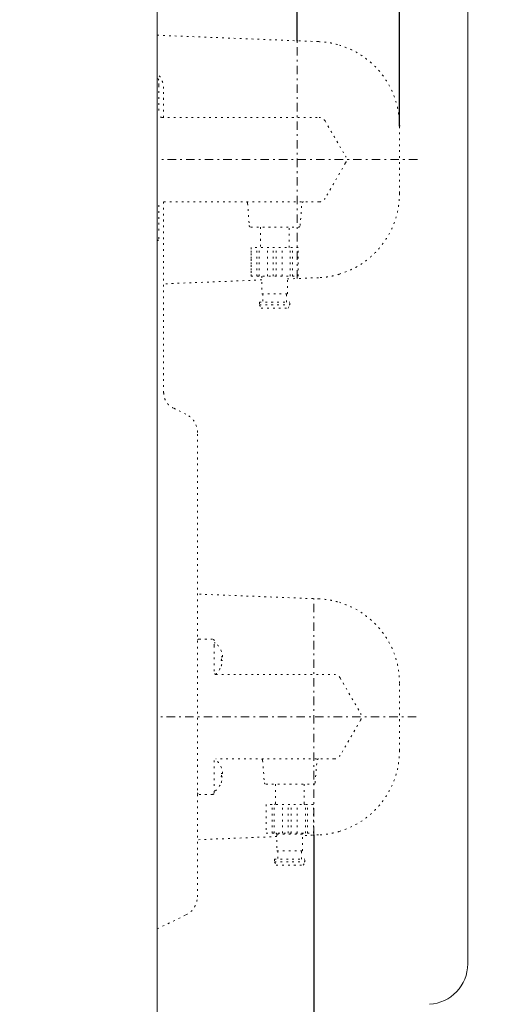
# Model space of a CAD drawing. Extents: x 76 to 810, y 20 to 559.
# Drawn here: x 345 to 373, y 262 to 321 of the extents above; entities that cross this region are included whole.
import ezdxf

# ---------------------------------------------------------------- set-up
doc = ezdxf.new("R2010")
doc.units = 0
doc.linetypes.add('DASHDOT', pattern=[1, 0.5, -0.25, 0, -0.25])
doc.linetypes.add('DOT', pattern=[0.25, 0, -0.25])
doc.layers.get('0').update_dxf_attribs({"linetype": 'CONTINUOUS'})
doc.layers.add('DD0', color=7, linetype='CONTINUOUS')
doc.layers.add('M1', color=3, linetype='CONTINUOUS')
doc.styles.get("Standard").update_dxf_attribs({"font": 'txt', "bigfont": 'BIGFONT'})
doc.dimstyles.get("Standard").update_dxf_attribs({"dimtxt": 3.2, "dimasz": 3, "dimexe": 1.5, "dimexo": 0, "dimgap": 1, "dimtad": 3, "dimtih": 1, "dimtoh": 1, "dimdsep": 46, "dimtxsty": 'STANDARD', "dimblk1": 'OPEN', "dimblk2": 'OPEN', "dimsah": 1, "dimcen": 0.09, "dimadec": 0, "dimazin": 0, "dimtfac": 1, "dimtdec": 4, "dimtofl": 0, "dimtmove": 0, "dimatfit": 3, "dimfxl": 1, "dimtolj": 1, "dimtzin": 0, "dimlwd": 13, "dimlwe": 13, "dimarcsym": 0})

# ---------------------------------------------------------------- blocks, each defined once
blk = doc.blocks.new('_OPEN')
at = {"color": 0, "lineweight": 13}
for p, q in [((-0.965926, 0.258819), (0, 0)), ((0, 0), (-1, 0)), ((0, 0), (-0.965926, -0.258819))]:
    blk.add_line(p, q, dxfattribs=at)
blk = doc.blocks.new('*D1')
for p in [(362.497562, 272.225524), (353.221664, 261.50674), (353.221664, 236.62674)]:
    blk.add_point(p)
at = {"layer": 'DD0', "linetype": 'CONTINUOUS'}
for p, q in [((362.497559, 272.225525), (362.497559, 235.12674)), ((353.221649, 261.506744), (353.221649, 235.12674)), ((338.921649, 236.62674), (350.221649, 236.62674)), ((353.221649, 236.62674), (362.497559, 236.62674)), ((365.497559, 236.62674), (365.797559, 236.62674))]:
    blk.add_line(p, q, dxfattribs=at)
at = {"layer": 'DD0', "xscale": 3, "yscale": 3}
blk.add_blockref('_OPEN', (353.221649, 236.62674), dxfattribs=at)
at = {"layer": 'DD0', "xscale": 3, "yscale": 3, "rotation": 180}
blk.add_blockref('_OPEN', (362.497559, 236.62674), dxfattribs=at)
at = {"layer": 'DD0', "width": 0.833333}
blk.add_text('４６', height=5, dxfattribs=at).set_placement((339.633322, 237.62674))
blk = doc.blocks.new('*D3')
for p in [(348.319084, 400.626744), (333.870296, 258.82674), (407.305756, 258.82674)]:
    blk.add_point(p)
at = {"layer": 'DD0', "linetype": 'CONTINUOUS'}
for p, q in [((348.319092, 400.62674), (408.805756, 400.62674)), ((407.305756, 261.826752), (407.305756, 397.62674)), ((333.8703, 258.826752), (408.805756, 258.826752))]:
    blk.add_line(p, q, dxfattribs=at)
at = {"layer": 'DD0', "xscale": 3, "yscale": 3}
for p, rotation in [((407.305756, 400.62674), 90), ((407.305756, 258.826752), 270)]:
    blk.add_blockref('_OPEN', p, dxfattribs=dict(at, rotation=rotation))
at = {"layer": 'DD0', "width": 0.833333}
blk.add_text('７０９', height=5, rotation=90.000003, dxfattribs=at).set_placement((406.305756, 322.648398))
blk = doc.blocks.new('*D4')
for p in [(348.319084, 400.626744), (420.639099, 400.626744), (330.801668, 256.62674)]:
    blk.add_point(p)
at = {"layer": 'DD0', "linetype": 'CONTINUOUS'}
for p, q in [((348.319092, 400.62674), (422.139099, 400.62674)), ((420.639099, 397.62674), (420.639099, 259.62674)), ((330.801666, 256.62674), (422.139099, 256.62674))]:
    blk.add_line(p, q, dxfattribs=at)
at = {"layer": 'DD0', "xscale": 3, "yscale": 3}
for p, rotation in [((420.639099, 400.62674), 90), ((420.639099, 256.62674), 270)]:
    blk.add_blockref('_OPEN', p, dxfattribs=dict(at, rotation=rotation))
at = {"layer": 'DD0', "width": 0.833333}
blk.add_text('７２０', height=5, rotation=90.000003, dxfattribs=at).set_placement((419.639099, 321.548392))
blk = doc.blocks.new('*D5')
for p in [(353.221664, 393.92674), (353.221664, 348.186035), (361.509668, 319.267056)]:
    blk.add_point(p)
at = {"layer": 'DD0', "linetype": 'CONTINUOUS'}
for p, q in [((361.509674, 319.267059), (361.509674, 349.686035)), ((338.921649, 348.186035), (350.221649, 348.186035)), ((353.221649, 348.186035), (361.509674, 348.186035)), ((364.509674, 348.186035), (364.809674, 348.186035))]:
    blk.add_line(p, q, dxfattribs=at)
at = {"layer": 'DD0', "xscale": 3, "yscale": 3}
blk.add_blockref('_OPEN', (353.221649, 348.186035), dxfattribs=at)
at = {"layer": 'DD0', "xscale": 3, "yscale": 3, "rotation": 180}
blk.add_blockref('_OPEN', (361.509674, 348.186035), dxfattribs=at)
at = {"layer": 'DD0', "width": 0.833333}
blk.add_text('４２', height=5, dxfattribs=at).set_placement((339.633322, 349.186035))
blk = doc.blocks.new('*D8')
for p in [(353.221664, 421.62915), (353.221664, 393.92674), (367.581672, 314.220716)]:
    blk.add_point(p)
at = {"layer": 'DD0', "linetype": 'CONTINUOUS'}
for p, q in [((353.221649, 393.926727), (353.221649, 423.12915)), ((367.581665, 314.220703), (367.581665, 423.12915)), ((338.921649, 421.62915), (350.221649, 421.62915)), ((353.221649, 421.62915), (367.581665, 421.62915)), ((370.581665, 421.62915), (370.881665, 421.62915))]:
    blk.add_line(p, q, dxfattribs=at)
at = {"layer": 'DD0', "xscale": 3, "yscale": 3}
blk.add_blockref('_OPEN', (353.221649, 421.62915), dxfattribs=at)
at = {"layer": 'DD0', "xscale": 3, "yscale": 3, "rotation": 180}
blk.add_blockref('_OPEN', (367.581665, 421.62915), dxfattribs=at)
at = {"layer": 'DD0', "width": 0.833333}
blk.add_text('７２', height=5, dxfattribs=at).set_placement((339.633322, 422.62915))

msp = doc.modelspace()

# ---------------------------------------------------------------- linework, layer by layer
at = {"layer": 'M1', "linetype": 'CONTINUOUS', "lineweight": 13}
for p, q in [((353.221664, 393.92674), (353.221664, 261.50674)), ((371.621666, 325.863542), (371.621666, 264.601826))]:
    msp.add_line(p, q, dxfattribs=at)
at = {"layer": 'M1', "linetype": 'DOT', "lineweight": 13}
for p, q in [((353.221664, 319.595076), (362.779404, 319.216802)), ((353.307672, 316.628738), (353.307672, 316.92874)), ((353.307672, 316.628738), (353.307672, 314.928742)), ((353.601672, 314.728742), (353.601672, 316.444464)), ((353.50767, 314.728742), (362.820108, 314.728742)), ((363.166518, 314.528742), (364.378948, 312.428742)), ((367.581672, 310.232766), (367.581672, 314.220716)), ((364.378948, 312.02874), (363.166518, 309.92874)), ((362.820108, 309.72874), (353.50767, 309.72874)), ((353.601672, 298.422928), (353.601672, 309.72874)), ((358.575256, 309.63635), (358.675618, 308.321132)), ((361.689718, 308.321132), (361.79008, 309.63635)), ((353.307672, 309.52874), (353.307672, 307.828742)), ((358.775332, 308.228742), (361.590012, 308.228742)), ((359.33267, 308.228742), (359.33267, 307.02874)), ((361.032672, 307.02874), (361.032672, 308.228742)), ((353.307672, 307.528742), (353.307672, 307.828742)), ((358.782668, 307.02874), (358.782668, 305.32874)), ((358.782668, 307.02874), (358.785416, 307.02874)), ((361.57992, 307.02874), (358.785416, 307.02874)), ((358.785416, 305.32874), (358.785416, 307.02874)), ((359.132674, 305.32874), (359.132674, 307.02874)), ((359.256656, 305.32874), (359.256656, 307.02874)), ((359.747746, 305.32874), (359.747746, 307.02874)), ((360.094996, 305.32874), (360.094996, 307.02874)), ((360.270342, 305.32874), (360.270342, 307.02874)), ((360.617592, 305.32874), (360.617592, 307.02874)), ((361.10868, 305.32874), (361.10868, 307.02874)), ((361.23267, 305.32874), (361.23267, 307.02874)), ((361.57992, 305.32874), (361.57992, 307.02874)), ((361.57992, 307.02874), (361.582668, 307.02874)), ((361.582668, 305.32874), (361.582668, 307.02874)), ((359.422668, 305.103826), (353.601672, 304.873444)), ((358.782668, 305.32874), (358.785416, 305.32874)), ((358.785416, 305.32874), (361.57992, 305.32874)), ((359.422668, 305.32874), (359.422668, 304.28874)), ((360.94267, 304.28874), (360.94267, 305.32874)), ((362.779404, 305.236678), (360.94267, 305.163984)), ((361.57992, 305.32874), (361.582668, 305.32874)), ((359.422668, 304.28874), (360.94267, 304.28874)), ((359.482672, 304.28874), (359.482672, 303.788742)), ((360.882672, 303.788742), (360.882672, 304.28874)), ((359.282668, 303.788742), (361.08267, 303.788742)), ((359.282668, 303.788742), (359.282668, 303.628742)), ((359.282668, 303.628742), (361.08267, 303.628742)), ((359.282668, 303.628742), (359.382674, 303.428742)), ((359.382674, 303.428742), (360.98267, 303.428742)), ((360.98267, 303.428742), (361.08267, 303.628742)), ((361.08267, 303.628742), (361.08267, 303.788742)), ((354.925198, 297.154726), (354.165394, 297.523116)), ((355.60167, 268.578524), (355.60167, 296.07496)), ((355.721672, 286.496134), (362.779404, 286.216804)), ((355.701668, 283.836792), (356.50167, 283.836792)), ((356.60167, 283.43679), (356.60167, 283.736792)), ((356.661674, 283.61394), (356.60167, 283.61394)), ((356.60167, 283.43679), (356.60167, 281.836792)), ((357.01929, 283.10394), (357.023658, 283.10394)), ((357.01929, 282.77394), (357.093474, 282.77394)), ((357.01929, 282.57394), (357.093474, 282.57394)), ((357.01929, 282.24394), (357.023658, 282.24394)), ((356.701668, 281.736792), (363.714106, 281.736792)), ((364.060518, 281.536792), (365.272954, 279.436792)), ((367.581672, 277.232766), (367.581672, 281.220716)), ((365.272954, 279.03679), (364.060518, 276.936792)), ((356.60167, 276.63679), (356.60167, 275.036792)), ((363.714106, 276.73679), (356.701668, 276.73679)), ((359.46926, 276.6444), (359.569622, 275.329182)), ((362.583722, 275.329182), (362.684084, 276.6444)), ((357.01929, 276.20954), (357.023658, 276.20954)), ((357.01929, 275.87954), (357.093474, 275.87954)), ((357.01929, 275.67954), (357.093474, 275.67954)), ((357.01929, 275.34954), (357.023658, 275.34954)), ((359.66933, 275.23679), (362.48401, 275.23679)), ((360.226668, 275.23679), (360.226668, 274.09679)), ((361.92667, 274.09679), (361.92667, 275.23679)), ((356.60167, 274.736792), (356.60167, 275.036792)), ((356.60167, 274.83954), (356.661674, 274.83954)), ((356.50167, 274.636792), (355.701668, 274.636792)), ((359.676672, 274.036792), (359.676672, 272.336792)), ((362.473924, 274.036792), (359.67942, 274.036792)), ((360.026672, 272.336792), (360.026672, 274.036792)), ((360.150656, 272.336792), (360.150656, 274.036792)), ((360.641744, 272.336792), (360.641744, 274.036792)), ((360.989, 272.336792), (360.989, 274.036792)), ((361.164346, 272.336792), (361.164346, 274.036792)), ((361.511596, 272.336792), (361.511596, 274.036792)), ((362.002684, 272.336792), (362.002684, 274.036792)), ((362.126668, 272.336792), (362.126668, 274.036792)), ((362.476672, 272.336792), (362.476672, 274.036792)), ((359.67942, 272.336792), (362.473924, 272.336792)), ((360.316672, 272.139208), (355.60167, 271.952598)), ((360.316672, 272.276792), (360.316672, 271.296792)), ((360.316672, 272.276792), (361.836668, 272.276792)), ((361.836668, 271.296792), (361.836668, 272.276792)), ((362.779404, 272.236678), (361.836668, 272.199366)), ((360.316672, 271.296792), (361.836668, 271.296792)), ((360.37667, 271.296792), (360.37667, 270.796792)), ((361.77667, 270.796792), (361.77667, 271.296792)), ((360.176672, 270.796792), (360.176672, 270.636792)), ((360.176672, 270.796792), (361.976674, 270.796792)), ((360.176672, 270.636792), (360.276672, 270.436792)), ((360.176672, 270.636792), (361.976674, 270.636792)), ((361.876668, 270.436792), (361.976674, 270.636792)), ((361.976674, 270.636792), (361.976674, 270.796792)), ((360.276672, 270.436792), (361.876668, 270.436792)), ((353.221664, 266.672802), (354.925198, 267.498754))]:
    msp.add_line(p, q, dxfattribs=at)
at = {"layer": 'M1', "linetype": 'DASHDOT', "lineweight": 13}
for p, q in [((361.509668, 305.186426), (361.509668, 319.267056)), ((368.636666, 312.22674), (353.221664, 312.22674)), ((362.497562, 272.225524), (362.497562, 286.227958)), ((368.57564, 279.228738), (353.221664, 279.228738))]:
    msp.add_line(p, q, dxfattribs=at)
at = {"layer": 'M1', "linetype": 'CONTINUOUS', "lineweight": 25}
for p, q in [((359.676672, 274.036792), (359.67942, 274.036792)), ((362.473924, 274.036792), (362.476672, 274.036792)), ((359.676672, 272.336792), (359.67942, 272.336792)), ((362.473924, 272.336792), (362.476672, 272.336792))]:
    msp.add_line(p, q, dxfattribs=at)
at = {"layer": 'M1', "linetype": 'DOT', "lineweight": 13}
for centre, radius, start, end in [((353.20767, 316.92874), 0.1, 0, 81.955681), ((362.820106, 314.32874), 0.4, 30, 90), ((364.032542, 312.22874), 0.4, 330, 390), ((358.475548, 309.62874), 0.1, 4.363685, 90), ((361.889792, 309.62874), 0.1, 90, 175.636315), ((362.820106, 310.12874), 0.4, 270, 330), ((358.77533, 308.32874), 0.1, 184.363685, 270), ((361.59001, 308.32874), 0.1, 270, 355.636315), ((353.20767, 307.52874), 0.1, 278.044319, 360), ((354.401684, 296.07496), 1.199986, 0, 64.134513), ((355.70167, 283.736792), 0.1, 90, 180), ((356.50167, 283.736792), 0.1, 0, 90), ((355.87758, 282.67394), 1.22409, 20.565693, 50.167188), ((355.87758, 282.67394), 1.22, 4.701652, 20.637804), ((355.87758, 282.67394), 1.22409, 310.395932, 339.434307), ((355.87758, 282.67394), 1.14608, 354.99435, 365.00565), ((355.87758, 282.67394), 1.22, 339.362196, 355.298348), ((363.714106, 281.336792), 0.4, 30, 90), ((364.926542, 279.236792), 0.4, 330, 390), ((355.87758, 275.77954), 1.22409, 20.565693, 50.167188), ((359.369548, 276.636792), 0.1, 4.363685, 90), ((362.783792, 276.636792), 0.1, 90, 175.636315), ((363.714106, 277.136792), 0.4, 270, 330), ((355.87758, 275.77954), 1.22, 4.701652, 20.637804), ((355.87758, 275.77954), 1.14608, 354.99435, 365.00565), ((355.87758, 275.77954), 1.22409, 309.832812, 339.434307), ((355.87758, 275.77954), 1.22, 339.362196, 355.298348), ((359.66933, 275.336792), 0.1, 184.363685, 270), ((362.48401, 275.336792), 0.1, 270, 355.636315), ((355.70167, 274.736792), 0.1, 180, 270), ((356.50167, 274.736792), 0.1, 270, 360), ((360.16667, 274.096792), 0.06, 270, 360), ((361.98667, 274.096792), 0.06, 180, 270), ((360.25667, 272.276792), 0.06, 0, 90), ((361.89667, 272.276792), 0.06, 90, 180), ((354.401682, 268.578524), 1.199988, 295.866017, 360.000399)]:
    msp.add_arc(centre, radius, start, end, dxfattribs=at)
at = {"layer": 'M1', "linetype": 'CONTINUOUS', "lineweight": 13}
msp.add_arc((369.22167, 264.601824), 2.399996, 273.060897, 360.000081, dxfattribs=at)
at = {"layer": 'M1', "linetype": 'DOT', "lineweight": 13, "extrusion": (0, 0, -1)}
for points, knots in [([(362.779404, 319.216802), (362.9183, 319.20782), (363.057196, 319.198838), (363.195426, 319.182904), (363.333658, 319.166972), (363.471224, 319.144088), (363.60717, 319.11442), (363.743114, 319.08475), (363.87744, 319.04829), (364.011766, 319.011834)], [0, 0, 0, 0, 1, 1, 1, 2, 2, 2, 3, 3, 3, 3]), ([(367.581672, 314.220716), (367.569538, 314.48096), (367.5574, 314.741202), (367.520422, 314.997348), (367.483444, 315.253494), (367.421622, 315.505544), (367.34211, 315.749844), (367.262596, 315.994146), (367.16539, 316.230696), (367.055012, 316.453834), (366.944634, 316.676974), (366.821084, 316.8867), (366.668512, 317.101296), (366.51594, 317.315892), (366.334344, 317.535358), (366.138542, 317.734368), (365.94274, 317.93338), (365.73273, 318.111936), (365.508676, 318.274434), (365.284622, 318.436934), (365.046522, 318.583376), (364.794696, 318.7036), (364.54287, 318.823824), (364.277318, 318.917828), (364.011766, 319.011834)], [0, 0, 0, 0, 1, 1, 1, 2, 2, 2, 3, 3, 3, 4, 4, 4, 5, 5, 5, 6, 6, 6, 7, 7, 7, 8, 8, 8, 8]), ([(353.601672, 316.44465), (353.59261, 316.556664), (353.583546, 316.66868), (353.554988, 316.776088), (353.526432, 316.883496), (353.478378, 316.986296), (353.418584, 317.08174), (353.363242, 317.170076), (353.297842, 317.25211), (353.221664, 317.32136)], [0, 0, 0, 0, 1, 1, 1, 2, 2, 2, 3, 3, 3, 3]), ([(353.50767, 314.728742), (353.499156, 314.729084), (353.490642, 314.729426), (353.482862, 314.730286), (353.475082, 314.731146), (353.468034, 314.732524), (353.461362, 314.734174), (353.45469, 314.735826), (353.448396, 314.73775), (353.44326, 314.739396), (353.438126, 314.741042), (353.434154, 314.742414), (353.42849, 314.745082), (353.417238, 314.750386), (353.399316, 314.760818), (353.387668, 314.76874), (353.376018, 314.776662), (353.370644, 314.782076), (353.3637, 314.789914), (353.356758, 314.797752), (353.348248, 314.808014), (353.342266, 314.816306), (353.336284, 314.8246), (353.33283, 314.830926), (353.329118, 314.838632), (353.325406, 314.846336), (353.321436, 314.855422), (353.31812, 314.864942), (353.314806, 314.874462), (353.312148, 314.884418), (353.310516, 314.895126), (353.308882, 314.905832), (353.308278, 314.917288), (353.307672, 314.928742)], [0, 0, 0, 0, 1, 1, 1, 2, 2, 2, 3, 3, 3, 4, 4, 4, 5, 5, 5, 6, 6, 6, 7, 7, 7, 8, 8, 8, 9, 9, 9, 10, 10, 10, 11, 11, 11, 11]), ([(364.011766, 305.441648), (364.265462, 305.53084), (364.519156, 305.620034), (364.760632, 305.733116), (365.002108, 305.8462), (365.231362, 305.983176), (365.447396, 306.135498), (365.663432, 306.287822), (365.866248, 306.455494), (366.051936, 306.633484), (366.237626, 306.811474), (366.406188, 306.999784), (366.568984, 307.215926), (366.731778, 307.432068), (366.888802, 307.676044), (367.022754, 307.936474), (367.156706, 308.196904), (367.267582, 308.473788), (367.350598, 308.73033), (367.433612, 308.986874), (367.488764, 309.223076), (367.522634, 309.470092), (367.556504, 309.717108), (367.569088, 309.974938), (367.581672, 310.232766)], [0, 0, 0, 0, 1, 1, 1, 2, 2, 2, 3, 3, 3, 4, 4, 4, 5, 5, 5, 6, 6, 6, 7, 7, 7, 8, 8, 8, 8]), ([(364.011766, 305.441648), (363.87744, 305.405188), (363.743114, 305.368732), (363.60717, 305.339062), (363.471224, 305.309392), (363.333656, 305.286512), (363.195426, 305.270578), (363.057196, 305.254646), (362.9183, 305.245664), (362.779404, 305.236678)], [0, 0, 0, 0, 1, 1, 1, 2, 2, 2, 3, 3, 3, 3]), ([(353.601672, 298.422928), (353.617034, 298.300742), (353.632394, 298.178554), (353.660126, 298.086038), (353.687856, 297.993522), (353.727956, 297.930678), (353.7645, 297.87529), (353.801042, 297.819904), (353.83403, 297.771974), (353.89796, 297.712444), (353.961888, 297.652916), (354.056758, 297.581788), (354.1245, 297.544118), (354.140568, 297.535182), (354.15511, 297.52813), (354.16419, 297.523704), (354.164598, 297.523504), (354.164996, 297.52331), (354.165394, 297.523116)], [0, 0, 0, 0, 1, 1, 1, 2, 2, 2, 3, 3, 3, 4, 4, 4, 5, 5, 5, 6, 6, 6, 6]), ([(362.779404, 286.216804), (362.9183, 286.20782), (363.057196, 286.198836), (363.195426, 286.182904), (363.333658, 286.166972), (363.471224, 286.14409), (363.60717, 286.11442), (363.743114, 286.084752), (363.87744, 286.048292), (364.011766, 286.011836)], [0, 0, 0, 0, 1, 1, 1, 2, 2, 2, 3, 3, 3, 3]), ([(367.581672, 281.220716), (367.569538, 281.48096), (367.5574, 281.741204), (367.520422, 281.99735), (367.483444, 282.253496), (367.421622, 282.505542), (367.34211, 282.749842), (367.262596, 282.994144), (367.16539, 283.230696), (367.055012, 283.453834), (366.944634, 283.676974), (366.821084, 283.886698), (366.668512, 284.101294), (366.51594, 284.31589), (366.334344, 284.535356), (366.138542, 284.734368), (365.94274, 284.93338), (365.73273, 285.111934), (365.508676, 285.274434), (365.284622, 285.436936), (365.046522, 285.583378), (364.794696, 285.703604), (364.54287, 285.823828), (364.277318, 285.91783), (364.011766, 286.011836)], [0, 0, 0, 0, 1, 1, 1, 2, 2, 2, 3, 3, 3, 4, 4, 4, 5, 5, 5, 6, 6, 6, 7, 7, 7, 8, 8, 8, 8]), ([(356.701668, 281.736792), (356.699182, 281.73685), (356.696696, 281.736906), (356.694354, 281.73706), (356.692014, 281.737212), (356.689818, 281.73746), (356.68765, 281.73778), (356.68548, 281.738098), (356.683336, 281.73849), (356.68157, 281.738832), (356.679802, 281.739176), (356.678414, 281.73947), (356.676122, 281.74011), (356.673536, 281.740832), (356.669802, 281.741994), (356.667092, 281.74296), (356.66438, 281.743926), (356.66269, 281.744694), (356.660452, 281.745682), (356.656826, 281.747282), (356.65176, 281.749458), (356.645252, 281.754224), (356.638362, 281.759272), (356.629856, 281.767222), (356.624772, 281.772868), (356.621056, 281.776994), (356.619168, 281.779888), (356.616862, 281.783808), (356.614556, 281.787728), (356.61183, 281.792672), (356.609478, 281.798054), (356.607124, 281.803436), (356.605144, 281.809254), (356.603904, 281.815784), (356.602666, 281.822314), (356.602166, 281.829552), (356.60167, 281.836792)], [0, 0, 0, 0, 1, 1, 1, 2, 2, 2, 3, 3, 3, 4, 4, 4, 5, 5, 5, 6, 6, 6, 7, 7, 7, 8, 8, 8, 9, 9, 9, 10, 10, 10, 11, 11, 11, 12, 12, 12, 12]), ([(364.011766, 272.441648), (364.265462, 272.53084), (364.519156, 272.620032), (364.760632, 272.733116), (365.002108, 272.8462), (365.231362, 272.983176), (365.447396, 273.1355), (365.663432, 273.287822), (365.866248, 273.455496), (366.051936, 273.633486), (366.237626, 273.811476), (366.406188, 273.999784), (366.568984, 274.215926), (366.731778, 274.432068), (366.888802, 274.676044), (367.022754, 274.936474), (367.156706, 275.196904), (367.267582, 275.473788), (367.350598, 275.730332), (367.433612, 275.986874), (367.488764, 276.223076), (367.522634, 276.470092), (367.556504, 276.717108), (367.569088, 276.974938), (367.581672, 277.232766)], [0, 0, 0, 0, 1, 1, 1, 2, 2, 2, 3, 3, 3, 4, 4, 4, 5, 5, 5, 6, 6, 6, 7, 7, 7, 8, 8, 8, 8]), ([(364.011766, 272.441648), (363.87744, 272.405188), (363.743114, 272.36873), (363.60717, 272.33906), (363.471224, 272.309392), (363.333656, 272.286512), (363.195426, 272.270578), (363.057196, 272.254646), (362.9183, 272.245662), (362.779404, 272.236678)], [0, 0, 0, 0, 1, 1, 1, 2, 2, 2, 3, 3, 3, 3])]:
    msp.add_open_spline(points, degree=3, knots=knots, dxfattribs=at)

# ---------------------------------------------------------------- dimensions: what is measured, and where the dimension line sits
at = {"layer": 'DD0', "color": 7}
for base, p1, p2, text, override, picture, middle in [((353.221664, 421.62915), (367.581672, 314.220716), (353.221664, 393.92674), '７２', {"dimtxt": 5, "dimexe": 1.500001, "dimexo": 1.46363e-05, "dimtih": 1, "dimtoh": 1, "dimtmove": 2, "dimlwd": 13, "dimlwe": 13}, '*D8', (344.921661, 426.62915)), ((353.221664, 348.186035), (361.509668, 319.267056), (353.221664, 393.92674), '４２', {"dimtxt": 5, "dimexe": 1.500001, "dimexo": 6.92357e-06, "dimtih": 1, "dimtoh": 1, "dimtmove": 2, "dimlwd": 13, "dimlwe": 13}, '*D5', (344.921661, 353.186035)), ((353.221664, 236.62674), (362.497562, 272.225524), (353.221664, 261.50674), '４６', {"dimtxt": 5, "dimexe": 1.500001, "dimexo": 3.52374e-06, "dimtih": 1, "dimtoh": 1, "dimtmove": 2, "dimlwd": 13, "dimlwe": 13}, '*D1', (344.921661, 241.62674))]:
    dim = msp.add_linear_dim(base=base, p1=p1, p2=p2, text=text, dimstyle='STANDARD', override=override, dxfattribs=at)
    dim.commit()
    dim.dimension.update_dxf_attribs({"geometry": picture, "text_midpoint": middle, "dimtype": 160})
for base, p1, p2, text, override, picture, middle in [((420.639099, 400.626744), (330.801668, 256.62674), (348.319084, 400.626744), '７２０', {"dimtxt": 5, "dimexe": 1.5, "dimexo": 1.8101e-06, "dimtih": 1, "dimtoh": 1, "dimtmove": 2, "dimlwd": 13, "dimlwe": 13}, '*D4', (415.639099, 328.626739)), ((407.305756, 258.82674), (348.319084, 400.626744), (333.870296, 258.82674), '７０９', {"dimtxt": 5, "dimexe": 1.499997, "dimexo": 9.00132e-06, "dimtih": 1, "dimtoh": 1, "dimtmove": 2, "dimlwd": 13, "dimlwe": 13}, '*D3', (402.305756, 329.726745))]:
    dim = msp.add_linear_dim(base=base, p1=p1, p2=p2, angle=90, text=text, dimstyle='STANDARD', override=override, dxfattribs=at)
    dim.commit()
    dim.dimension.update_dxf_attribs({"geometry": picture, "text_midpoint": middle, "dimtype": 160, "text_rotation": 90.000002})

doc.saveas('drawing.dxf')
